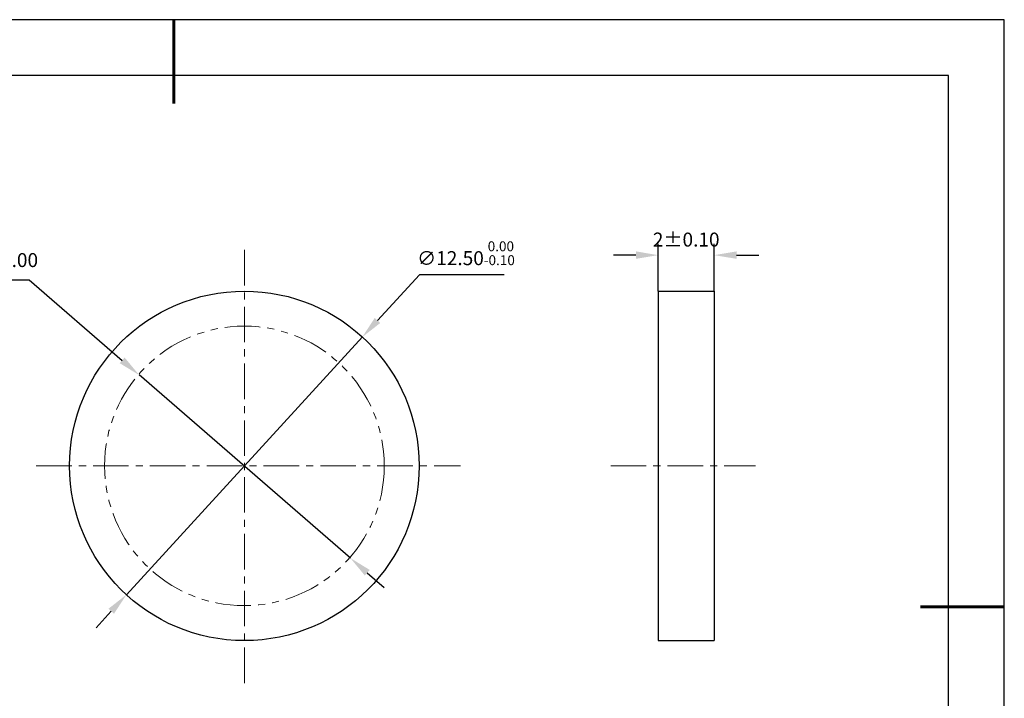
# Model space of a CAD drawing. Units: millimetres. Extents: x 0 to 297, y -2 to 208.
# Drawn here: x 121 to 297, y 87 to 208 of the extents above; entities that cross this region are included whole.
import ezdxf

# ---------------------------------------------------------------- set-up
doc = ezdxf.new("R2010")
doc.units = ezdxf.units.MM
doc.header["$PDSIZE"] = -1
for name, pattern in [('CENTER', [10.16, 6.35, -1.27, 1.27, -1.27]), ('DASHED', [0.75, 0.5, -0.25]), ('PHANTOM', [12.7, 6.35, -1.27, 1.27, -1.27, 1.27, -1.27])]:
    doc.linetypes.add(name, pattern=pattern)
doc.layers.add('1轮廓实线层', color=7, linetype='Continuous')
doc.layers.add('细实线层', color=7, linetype='Continuous')
for name, color, linetype, lineweight in [('3中心线层', 1, 'CENTER', 9), ('4虚线层', 6, 'DASHED', 9), ('7标注层', 4, 'Continuous', 5), ('粗实线层', 7, 'Continuous', 25)]:
    doc.layers.add(name, color=color, linetype=linetype, lineweight=lineweight)
doc.styles.add('TH-GBD2M', font='calibri.ttf', dxfattribs={"width": 0.8, "height": 2.5})
doc.dimstyles.new('ISO-25', dxfattribs={"dimtxt": 2.5, "dimasz": 4, "dimexe": 1.25, "dimexo": 0.625, "dimtad": 1, "dimdsep": 46, "dimtxsty": 'Standard', "dimcen": 2.5, "dimadec": 0, "dimazin": 0, "dimtfac": 1, "dimtmove": 0, "dimatfit": 3, "dimfxl": 1, "dimarcsym": 0})
doc.dimstyles.new('TH-GBD2M', dxfattribs={"dimtxt": 3.5, "dimasz": 4, "dimexe": 2, "dimexo": 0, "dimgap": 1.5, "dimtad": 1, "dimdec": 4, "dimzin": 9, "dimdsep": 46, "dimtxsty": 'TH-GBD2M', "dimcen": 0, "dimclrt": 3, "dimadec": 0, "dimazin": 3, "dimtfac": 1, "dimtdec": 4, "dimtofl": 0, "dimtmove": 0, "dimatfit": 3, "dimfxl": 1, "dimtolj": 1, "dimtzin": 0, "dimarcsym": 0})

# ---------------------------------------------------------------- blocks, each defined once
blk = doc.blocks.new('*X6')
at = {"layer": '粗实线层', "lineweight": 60}
for p, q in [((0, 105), (0, 90)), ((148.5, 0), (133.5, 0))]:
    blk.add_line(p, q, dxfattribs=at)
at = {"layer": '粗实线层'}
for p, q in [((138.5, 95), (-138.5, 95)), ((138.5, -95), (138.5, 95))]:
    blk.add_line(p, q, dxfattribs=at)
at = {"layer": '细实线层'}
for p, q in [((148.5, 105), (-148.5, 105)), ((148.5, -105), (148.5, 105))]:
    blk.add_line(p, q, dxfattribs=at)
blk = doc.blocks.new('*D28')
at = {"layer": '7标注层', "color": 0, "lineweight": -2, "transparency": 16777216}
for p, q in [((191.99, 162.56), (184.51, 154.39)), ((207.14, 162.56), (191.99, 162.56)), ((139.6, 105.34), (181.8, 151.44)), ((136.9, 102.39), (134.2, 99.44))]:
    blk.add_line(p, q, dxfattribs=at)
at = {"layer": '7标注层', "color": 0, "transparency": 16777216}
for points in [[(184.01, 154.84), (185, 153.94), (181.8, 151.44)], [(136.41, 102.84), (137.39, 101.94), (139.6, 105.34)]]:
    blk.add_solid(points, dxfattribs=at)
at = {"layer": 'Defpoints', "color": 0, "transparency": 16777216}
for p in [(181.8, 151.44), (139.6, 105.34)]:
    blk.add_point(p, dxfattribs=at)
at = {"layer": '7标注层', "color": 0, "transparency": 16777216, "insert": (200.33, 166.42), "char_height": 2.5, "attachment_point": 5, "style": 'TH-GBD2M'}
blk.add_mtext('∅12.50{}{\\H0.71x;\\C3;\\S 0.00^ -0.10;}', dxfattribs=at)
blk = doc.blocks.new('*D29')
at = {"layer": '7标注层', "color": 0, "lineweight": -2, "transparency": 16777216}
for p, q in [((234.71, 159.64), (234.71, 168.08)), ((244.71, 159.64), (244.71, 168.08)), ((230.71, 166.08), (226.71, 166.08)), ((248.71, 166.08), (252.71, 166.08))]:
    blk.add_line(p, q, dxfattribs=at)
at = {"layer": '7标注层', "color": 0, "transparency": 16777216}
for points in [[(230.71, 166.75), (230.71, 165.42), (234.71, 166.08)], [(248.71, 166.75), (248.71, 165.42), (244.71, 166.08)]]:
    blk.add_solid(points, dxfattribs=at)
at = {"layer": 'Defpoints', "color": 0, "transparency": 16777216}
for p in [(244.71, 166.08), (234.71, 159.64), (244.71, 159.64)]:
    blk.add_point(p, dxfattribs=at)
at = {"layer": '7标注层', "color": 3, "transparency": 16777216, "insert": (239.71, 168.86), "char_height": 2.5, "attachment_point": 5, "style": 'TH-GBD2M'}
blk.add_mtext('\\A1;2%%p0.10', dxfattribs=at)
blk = doc.blocks.new('*D30')
at = {"layer": '7标注层', "color": 0, "lineweight": -2, "transparency": 16777216}
for p, q in [((94.52, 161.66), (122.23, 161.66)), ((122.23, 161.66), (138.85, 147.26)), ((179.66, 111.89), (141.87, 144.64)), ((182.68, 109.27), (185.7, 106.65))]:
    blk.add_line(p, q, dxfattribs=at)
at = {"layer": '7标注层', "color": 0, "transparency": 16777216}
for points in [[(139.29, 147.76), (138.41, 146.75), (141.87, 144.64)], [(183.12, 109.77), (182.24, 108.77), (179.66, 111.89)]]:
    blk.add_solid(points, dxfattribs=at)
at = {"layer": 'Defpoints', "color": 0, "transparency": 16777216}
for p in [(141.87, 144.64), (179.66, 111.89)]:
    blk.add_point(p, dxfattribs=at)
at = {"layer": '7标注层', "color": 0, "transparency": 16777216, "insert": (107.61, 164.87), "char_height": 2.5, "attachment_point": 5, "style": 'TH-GBD2M'}
blk.add_mtext('最小有效孔径∅10.00', dxfattribs=at)

msp = doc.modelspace()

# ---------------------------------------------------------------- linework, layer by layer
at = {"layer": '1轮廓实线层'}
for p, q in [((234.71239, 159.63668), (234.71239, 97.13668)), ((234.71239, 159.63668), (244.71239, 159.63668)), ((244.71239, 159.63668), (244.71239, 97.13668)), ((234.71239, 97.13668), (244.71239, 97.13668))]:
    msp.add_line(p, q, dxfattribs=at)
msp.add_circle((160.70206, 128.38668), 31.25, dxfattribs=at)
at = {"layer": '3中心线层'}
for p, q in [((160.70206, 167.01093), (160.70206, 88.90921)), ((123.49072, 128.38668), (199.35635, 128.38668)), ((226.20916, 128.38668), (252.12374, 128.38668))]:
    msp.add_line(p, q, dxfattribs=at)
at = {"layer": '4虚线层', "color": 0, "linetype": 'PHANTOM'}
msp.add_circle((160.70206, 128.38668), 25, dxfattribs=at)

# ---------------------------------------------------------------- block references
at = {"layer": '粗实线层'}
msp.add_blockref('*X6', (148.0966, 103.19411), dxfattribs=at)

# ---------------------------------------------------------------- dimensions: what is measured, and where the dimension line sits
at = {"layer": '7标注层'}
for p1, p2, text, override, picture, middle in [((139.59966, 105.33779), (181.80446, 151.43557), '<>{}{\\H0.71x;\\C3;\\S 0.00^ -0.10;}', {"dimtxt": 3.5, "dimexe": 2, "dimexo": 0, "dimgap": 1.524, "dimtih": 1, "dimtoh": 1, "dimlfac": 0.2, "dimzin": 0, "dimtxsty": 'TH-GBD2M', "dimadec": 2, "dimtp": 0, "dimtm": 0.1, "dimtdec": 2, "dimtzin": 0}, '*D28', (200.32763, 162.56478)), ((179.65669, 111.88874), (141.87283, 144.63595), '最小有效孔径<>', {"dimtxt": 3.5, "dimexe": 2, "dimexo": 0, "dimgap": 1.524, "dimtih": 1, "dimtoh": 1, "dimlfac": 0.2, "dimzin": 0, "dimtxsty": 'TH-GBD2M', "dimadec": 2, "dimtm": 0.1, "dimtzin": 0}, '*D30', (107.61279, 161.66255))]:
    dim = msp.add_diameter_dim_2p(p1=p1, p2=p2, text=text, dimstyle='ISO-25', override=override, dxfattribs=at)
    dim.commit()
    dim.dimension.update_dxf_attribs({"geometry": picture, "text_midpoint": middle, "dimtype": 163})
dim = msp.add_linear_dim(base=(244.71239, 166.0817), p1=(234.71239, 159.63668), p2=(244.71239, 159.63668), text='<>%%p0.10', dimstyle='TH-GBD2M', override={"dimlfac": 0.2}, dxfattribs=at)
dim.commit()
dim.dimension.update_dxf_attribs({"geometry": '*D29', "text_midpoint": (239.71239, 166.0817), "dimtype": 160})

doc.saveas('drawing.dxf')
